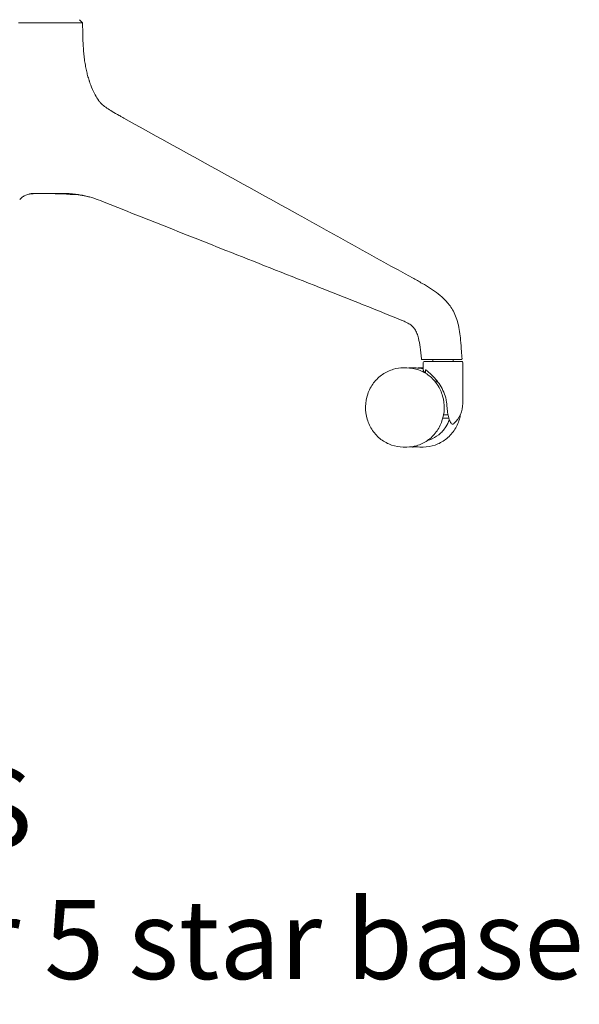
# Model space of a CAD drawing. Units: millimetres. Extents: x -745 to 13459, y 1323 to 6007.
# Drawn here: x 9691 to 10045, y 3804 to 4426 of the extents above; entities that cross this region are included whole.
import ezdxf

# ---------------------------------------------------------------- set-up
doc = ezdxf.new("R2010")
doc.units = ezdxf.units.MM
doc.layers.add('00', color=7, linetype='Continuous', lineweight=20)
doc.layers.add('Annotation', color=7, linetype='Continuous', lineweight=9, true_color=0x34b233)
doc.styles.get("Standard").update_dxf_attribs({"font": 'arial.ttf'})

# ---------------------------------------------------------------- blocks, each defined once
blk = doc.blocks.new('RUBYCH5S_SIDE')
at = {"layer": '00'}
for p, q in [((0.45, -345.58), (-1.55, -343.59)), ((215.17, -558.39), (215.17, -558.39)), ((216.33, -559.66), (240.33, -559.66)), ((221.83, -559.66), (221.83, -558.39)), ((225.28, -558.39), (226.72, -558.39)), ((234.83, -559.66), (234.83, -558.39)), ((237.8, -558.39), (239.83, -558.39)), ((205.51, -563.66), (203.2, -563.66)), ((213.56, -563.66), (215.83, -563.66)), ((215.83, -565.14), (215.83, -560.16)), ((217.23, -564.79), (217.23, -566.96)), ((240.83, -586.06), (240.83, -560.16)), ((223.93, -571.1), (223.93, -573.04)), ((228.23, -595.36), (231.95, -595.36)), ((231.48, -593.36), (228.68, -593.36)), ((205.51, -613.66), (203.2, -613.66)), ((209.02, -613.66), (209.4, -613.66)), ((213.56, -613.66), (215.87, -613.66))]:
    blk.add_line(p, q, dxfattribs=at)
for centre, radius, start, end in [((216.33, -560.16), 0.5, 90, 180), ((240.33, -560.16), 0.5, 0, 90), ((222.84, -585.84), 18, 313.6044, 359.30739)]:
    blk.add_arc(centre, radius, start, end, dxfattribs=at)
for points, knots in [([(-40.13, -345.59), (-39.66, -345.58), (-39.21, -345.58), (-38.77, -345.58), (-38.34, -345.58), (-37.93, -345.57), (-37.53, -345.57), (-37.5, -345.57), (-37.46, -345.57), (-37.42, -345.57), (-37.07, -345.57), (-36.74, -345.57), (-36.43, -345.57), (-36.26, -345.57), (-36.09, -345.57), (-35.92, -345.57), (-35.76, -345.57), (-35.63, -345.57), (-35.45, -345.57), (-35.26, -345.57), (-35.02, -345.58), (-34.81, -345.58), (-34.23, -345.58), (-33.64, -345.57), (-33.05, -345.57), (-32.64, -345.57), (-32.24, -345.57), (-31.83, -345.57), (-31.42, -345.57), (-31.02, -345.57), (-30.61, -345.57), (-30.2, -345.57), (-29.79, -345.57), (-29.38, -345.57), (-28.97, -345.57), (-28.56, -345.57), (-28.15, -345.57), (-27.74, -345.57), (-27.33, -345.57), (-26.92, -345.57), (-26.62, -345.57), (-26.34, -345.57), (-26.03, -345.57), (-25.92, -345.57), (-25.81, -345.57), (-25.72, -345.57), (-25.55, -345.57), (-25.42, -345.57), (-25.26, -345.57), (-25.09, -345.57), (-24.93, -345.57), (-24.76, -345.57), (-24.44, -345.57), (-24.09, -345.57), (-23.73, -345.57), (-23.7, -345.57), (-23.67, -345.57), (-23.64, -345.57), (-23.24, -345.57), (-22.82, -345.57), (-22.38, -345.58), (-21.93, -345.58), (-21.46, -345.58), (-20.97, -345.58)], [0, 0, 0, 0, 0.0625, 0.0625, 0.0625, 0.125, 0.125, 0.125, 0.131299, 0.131299, 0.131299, 0.1875, 0.1875, 0.1875, 0.21875, 0.21875, 0.21875, 0.25025, 0.25025, 0.25025, 0.283208, 0.283208, 0.283208, 0.374591, 0.374591, 0.374591, 0.4375, 0.4375, 0.4375, 0.5, 0.5, 0.5, 0.5625, 0.5625, 0.5625, 0.625317, 0.625317, 0.625317, 0.688521, 0.688521, 0.688521, 0.734094, 0.734094, 0.734094, 0.750126, 0.750126, 0.750126, 0.78125, 0.78125, 0.78125, 0.8125, 0.8125, 0.8125, 0.870531, 0.870531, 0.870531, 0.875, 0.875, 0.875, 0.9375, 0.9375, 0.9375, 1, 1, 1, 1]), ([(-5.47, -345.59), (-5.76, -345.58), (-6.05, -345.58), (-6.33, -345.58), (-6.61, -345.58), (-6.88, -345.57), (-7.15, -345.57), (-7.17, -345.57), (-7.2, -345.57), (-7.23, -345.57), (-7.46, -345.57), (-7.69, -345.57), (-7.9, -345.57), (-8.02, -345.57), (-8.14, -345.57), (-8.26, -345.57), (-8.37, -345.57), (-8.47, -345.57), (-8.59, -345.57), (-8.73, -345.57), (-8.9, -345.58), (-9.05, -345.58), (-9.47, -345.58), (-9.92, -345.57), (-10.36, -345.57), (-10.67, -345.57), (-10.99, -345.57), (-11.31, -345.57), (-11.62, -345.57), (-11.95, -345.57), (-12.28, -345.57), (-12.61, -345.57), (-12.94, -345.57), (-13.29, -345.57), (-13.63, -345.57), (-13.97, -345.57), (-14.32, -345.57), (-14.67, -345.57), (-15.03, -345.57), (-15.39, -345.57), (-15.65, -345.57), (-15.9, -345.57), (-16.18, -345.57), (-16.27, -345.57), (-16.38, -345.57), (-16.46, -345.57), (-16.61, -345.57), (-16.73, -345.57), (-16.88, -345.57), (-17.02, -345.57), (-17.18, -345.57), (-17.34, -345.57), (-17.63, -345.57), (-17.95, -345.57), (-18.3, -345.57), (-18.32, -345.57), (-18.35, -345.57), (-18.38, -345.57), (-18.75, -345.57), (-19.16, -345.57), (-19.59, -345.58), (-20.02, -345.58), (-20.48, -345.58), (-20.97, -345.58)], [0.0000252, 0.0000252, 0.0000252, 0.0000252, 0.0625, 0.0625, 0.0625, 0.125, 0.125, 0.125, 0.1312993, 0.1312993, 0.1312993, 0.1875, 0.1875, 0.1875, 0.21875, 0.21875, 0.21875, 0.2502504, 0.2502504, 0.2502504, 0.2832083, 0.2832083, 0.2832083, 0.3745912, 0.3745912, 0.3745912, 0.4375, 0.4375, 0.4375, 0.5, 0.5, 0.5, 0.5625, 0.5625, 0.5625, 0.6253175, 0.6253175, 0.6253175, 0.6885206, 0.6885206, 0.6885206, 0.7340938, 0.7340938, 0.7340938, 0.750126, 0.750126, 0.750126, 0.78125, 0.78125, 0.78125, 0.8125, 0.8125, 0.8125, 0.8705311, 0.8705311, 0.8705311, 0.875, 0.875, 0.875, 0.9375, 0.9375, 0.9375, 0.9999932, 0.9999932, 0.9999932, 0.9999932]), ([(-5.47, -345.59), (-5.18, -345.58), (-4.91, -345.58), (-4.66, -345.58), (-4.41, -345.58), (-4.19, -345.57), (-3.98, -345.57), (-3.96, -345.57), (-3.94, -345.57), (-3.92, -345.57), (-3.73, -345.57), (-3.57, -345.57), (-3.41, -345.57), (-3.33, -345.57), (-3.25, -345.57), (-3.17, -345.57), (-3.09, -345.57), (-3.03, -345.57), (-2.95, -345.57), (-2.86, -345.57), (-2.75, -345.58), (-2.66, -345.58), (-2.4, -345.58), (-2.16, -345.57), (-1.93, -345.57), (-1.77, -345.57), (-1.62, -345.57), (-1.48, -345.57), (-1.34, -345.57), (-1.21, -345.57), (-1.08, -345.57), (-0.95, -345.57), (-0.83, -345.57), (-0.72, -345.57), (-0.61, -345.57), (-0.51, -345.57), (-0.41, -345.57), (-0.31, -345.57), (-0.22, -345.57), (-0.14, -345.57), (-0.08, -345.57), (-0.03, -345.57), (0.02, -345.57), (0.04, -345.57), (0.06, -345.57), (0.07, -345.57), (0.1, -345.57), (0.12, -345.57), (0.14, -345.57), (0.16, -345.57), (0.19, -345.57), (0.21, -345.57), (0.25, -345.57), (0.29, -345.57), (0.32, -345.57), (0.32, -345.57), (0.33, -345.57), (0.33, -345.57), (0.36, -345.57), (0.39, -345.57), (0.42, -345.58), (0.44, -345.58), (0.45, -345.58), (0.45, -345.58)], [0, 0, 0, 0, 0.0625, 0.0625, 0.0625, 0.125, 0.125, 0.125, 0.131299, 0.131299, 0.131299, 0.1875, 0.1875, 0.1875, 0.21875, 0.21875, 0.21875, 0.25025, 0.25025, 0.25025, 0.283208, 0.283208, 0.283208, 0.374591, 0.374591, 0.374591, 0.4375, 0.4375, 0.4375, 0.5, 0.5, 0.5, 0.5625, 0.5625, 0.5625, 0.625317, 0.625317, 0.625317, 0.688521, 0.688521, 0.688521, 0.734094, 0.734094, 0.734094, 0.750126, 0.750126, 0.750126, 0.78125, 0.78125, 0.78125, 0.8125, 0.8125, 0.8125, 0.870531, 0.870531, 0.870531, 0.875, 0.875, 0.875, 0.9375, 0.9375, 0.9375, 1, 1, 1, 1]), ([(0.45, -345.58), (0.45, -345.63), (0.45, -345.68), (0.45, -345.72), (0.45, -346.59), (0.45, -347.44), (0.46, -348.28), (0.47, -350.03), (0.48, -351.73), (0.52, -353.38), (0.54, -354.14), (0.56, -354.89), (0.58, -355.64), (0.59, -356.04), (0.61, -356.44), (0.62, -356.83), (0.71, -359.13), (0.84, -361.33), (1.02, -363.41), (1.05, -363.79), (1.09, -364.17), (1.12, -364.55), (1.26, -365.93), (1.41, -367.27), (1.58, -368.55), (1.76, -369.84), (1.95, -371.08), (2.16, -372.26), (2.37, -373.45), (2.59, -374.59), (2.84, -375.69), (2.96, -376.24), (3.09, -376.77), (3.21, -377.29), (3.34, -377.81), (3.47, -378.31), (3.61, -378.83), (3.75, -379.35), (3.9, -379.89), (4.06, -380.41), (4.21, -380.93), (4.37, -381.44), (4.53, -381.94), (4.58, -382.1), (4.63, -382.25), (4.68, -382.4), (4.79, -382.72), (4.9, -383.03), (5.01, -383.35), (5.19, -383.86), (5.37, -384.37), (5.57, -384.87), (6.29, -386.76), (7.07, -388.52), (7.91, -390.17), (8.07, -390.49), (8.24, -390.8), (8.4, -391.1), (9.1, -392.4), (9.83, -393.63), (10.6, -394.78), (10.66, -394.86), (10.71, -394.94), (10.77, -395.02)], [0.0011789, 0.0011789, 0.0011789, 0.0011789, 0.0028238, 0.0028238, 0.0028238, 0.0333757, 0.0333757, 0.0333757, 0.0966884, 0.0966884, 0.0966884, 0.1260315, 0.1260315, 0.1260315, 0.1418214, 0.1418214, 0.1418214, 0.2340372, 0.2340372, 0.2340372, 0.2508841, 0.2508841, 0.2508841, 0.3133105, 0.3133105, 0.3133105, 0.3757368, 0.3757368, 0.3757368, 0.4381631, 0.4381631, 0.4381631, 0.4693763, 0.4693763, 0.4693763, 0.5005894, 0.5005894, 0.5005894, 0.5318026, 0.5318026, 0.5318026, 0.5630157, 0.5630157, 0.5630157, 0.5724092, 0.5724092, 0.5724092, 0.5924752, 0.5924752, 0.5924752, 0.6254421, 0.6254421, 0.6254421, 0.7502947, 0.7502947, 0.7502947, 0.7741389, 0.7741389, 0.7741389, 0.8751474, 0.8751474, 0.8751474, 0.8823578, 0.8823578, 0.8823578, 0.8823578]), ([(26.46, -405.78), (26.07, -405.56), (25.72, -405.37), (24.81, -404.86), (24.22, -404.53), (22.06, -403.33), (20.54, -402.47), (16.83, -400.23), (14.59, -398.72), (12.21, -396.66), (11.59, -396.02), (11.04, -395.38), (10.92, -395.22), (10.77, -395.02), (10.73, -394.96), (10.73, -394.96)], [0, 0, 0, 0, 0.150554, 0.150554, 0.385296, 0.385296, 1.030187, 1.030187, 2.000455, 2.000455, 2.49493, 2.49493, 2.717339, 2.717339, 2.89671, 2.89671, 2.89671, 2.89671]), ([(209, -506.8), (184.79, -493.4), (160.58, -480), (99.72, -446.32), (63.06, -426.04), (26.41, -405.75)], [0.005652, 0.005652, 0.005652, 0.005652, 10, 10, 25.12967, 25.12967, 25.12967, 25.12967]), ([(-39.37, -457.3), (-38.96, -456.89), (-38.69, -456.62), (-37.84, -455.85), (-37.2, -455.37), (-35.13, -454.17), (-33.48, -453.68), (-32.02, -453.52)], [0, 0, 0, 0, 0.410622, 0.410622, 1.199059, 1.199059, 2.645426, 2.645426, 2.645426, 2.645426]), ([(-32.02, -453.52), (-31.93, -453.51), (-31.83, -453.5), (-31.74, -453.49), (-31.62, -453.48), (-31.51, -453.46), (-31.39, -453.46), (-31.16, -453.44), (-30.93, -453.42), (-30.71, -453.41), (-30.48, -453.4), (-30.26, -453.39), (-30.04, -453.39), (-29.97, -453.39), (-29.91, -453.38), (-29.84, -453.38), (-29.69, -453.38), (-29.55, -453.38), (-29.4, -453.38), (-29.19, -453.38), (-28.98, -453.38), (-28.77, -453.38), (-28.55, -453.38), (-28.35, -453.38), (-28.14, -453.39), (-27.94, -453.39), (-27.74, -453.4), (-27.54, -453.4), (-27.33, -453.41), (-27.13, -453.41), (-26.94, -453.42), (-26.76, -453.42), (-26.58, -453.43), (-26.4, -453.43), (-26.22, -453.44), (-26.04, -453.44), (-25.86, -453.45), (-25.84, -453.45), (-25.83, -453.45), (-25.82, -453.45), (-25.65, -453.45), (-25.48, -453.46), (-25.31, -453.46), (-25.22, -453.46), (-25.13, -453.47), (-25.04, -453.47), (-24.95, -453.47), (-24.85, -453.47), (-24.77, -453.47), (-24.68, -453.47), (-24.61, -453.48), (-24.53, -453.48), (-24.53, -453.48), (-24.52, -453.48), (-24.51, -453.48)], [0.5036399, 0.5036399, 0.5036399, 0.5036399, 0.5156873, 0.5156873, 0.5156873, 0.53125, 0.53125, 0.53125, 0.5625, 0.5625, 0.5625, 0.59375, 0.59375, 0.59375, 0.6037562, 0.6037562, 0.6037562, 0.625, 0.625, 0.625, 0.65625, 0.65625, 0.65625, 0.6875, 0.6875, 0.6875, 0.71875, 0.71875, 0.71875, 0.75, 0.75, 0.75, 0.78125, 0.78125, 0.78125, 0.8125, 0.8125, 0.8125, 0.8145914, 0.8145914, 0.8145914, 0.84375, 0.84375, 0.84375, 0.859375, 0.859375, 0.859375, 0.875, 0.875, 0.875, 0.890625, 0.890625, 0.890625, 0.8921446, 0.8921446, 0.8921446, 0.8921446]), ([(2.05, -454.96), (1.99, -454.94), (1.92, -454.93), (1.86, -454.92), (1.57, -454.85), (1.28, -454.79), (1, -454.74), (0.86, -454.71), (0.73, -454.68), (0.59, -454.66), (0.45, -454.63), (0.3, -454.6), (0.15, -454.57), (-0.41, -454.47), (-0.95, -454.37), (-1.48, -454.29), (-2.02, -454.2), (-2.54, -454.12), (-3.05, -454.05), (-3.21, -454.03), (-3.38, -454.01), (-3.55, -453.99), (-4.38, -453.88), (-5.18, -453.79), (-5.95, -453.72), (-6.4, -453.68), (-6.85, -453.64), (-7.28, -453.61), (-7.5, -453.59), (-7.71, -453.58), (-7.92, -453.56), (-8.03, -453.56), (-8.13, -453.55), (-8.23, -453.54), (-8.33, -453.54), (-8.43, -453.53), (-8.54, -453.53), (-8.77, -453.51), (-9.04, -453.5), (-9.28, -453.49), (-9.51, -453.48), (-9.75, -453.46), (-9.98, -453.46), (-10.45, -453.44), (-10.9, -453.42), (-11.34, -453.41), (-11.78, -453.4), (-12.21, -453.39), (-12.61, -453.39), (-12.74, -453.39), (-12.87, -453.38), (-13, -453.38), (-13.27, -453.38), (-13.54, -453.38), (-13.8, -453.38), (-14.19, -453.38), (-14.57, -453.38), (-14.93, -453.38), (-15.3, -453.38), (-15.65, -453.38), (-15.99, -453.39), (-16.33, -453.39), (-16.66, -453.4), (-16.98, -453.4), (-17.29, -453.41), (-17.6, -453.41), (-17.88, -453.42), (-18.16, -453.42), (-18.42, -453.43), (-18.67, -453.43), (-18.79, -453.44), (-18.9, -453.44), (-19.02, -453.44)], [0.277952, 0.277952, 0.277952, 0.277952, 0.28125, 0.28125, 0.28125, 0.296875, 0.296875, 0.296875, 0.3043222, 0.3043222, 0.3043222, 0.3125, 0.3125, 0.3125, 0.34375, 0.34375, 0.34375, 0.375, 0.375, 0.375, 0.3853546, 0.3853546, 0.3853546, 0.4375, 0.4375, 0.4375, 0.46875, 0.46875, 0.46875, 0.484375, 0.484375, 0.484375, 0.4921875, 0.4921875, 0.4921875, 0.5, 0.5, 0.5, 0.5156873, 0.5156873, 0.5156873, 0.53125, 0.53125, 0.53125, 0.5625, 0.5625, 0.5625, 0.59375, 0.59375, 0.59375, 0.6037562, 0.6037562, 0.6037562, 0.625, 0.625, 0.625, 0.65625, 0.65625, 0.65625, 0.6875, 0.6875, 0.6875, 0.71875, 0.71875, 0.71875, 0.75, 0.75, 0.75, 0.78125, 0.78125, 0.78125, 0.7955948, 0.7955948, 0.7955948, 0.7955948]), ([(-6.37, -454.08), (-6.35, -454.08), (-6.33, -454.08), (-6.3, -454.08), (-6.29, -454.08), (-6.27, -454.08), (-6.26, -454.08), (-6.25, -454.08), (-6.24, -454.08), (-6.23, -454.08), (-6.22, -454.08), (-6.18, -454.07), (-6.14, -454.07), (-6.02, -454.05), (-5.92, -454.03), (-5.57, -453.98), (-5.24, -453.96), (-4.5, -453.99), (-4.12, -454.03), (-3.73, -454.07)], [0.0000432, 0.0000432, 0.0000432, 0.0000432, 0.006227, 0.006227, 0.0124722, 0.0124722, 0.0179463, 0.0179463, 0.0261285, 0.0261285, 0.0477472, 0.0477472, 0.1126296, 0.1126296, 0.2102453, 0.2102453, 0.3814357, 0.3814357, 0.5221386, 0.5221386, 0.5221386, 0.5221386]), ([(-3.72, -454.07), (-1.93, -454.27), (-0.14, -454.54), (2.79, -455.14), (3.94, -455.41), (5.07, -455.7)], [0, 0, 0, 0, 0.655222, 0.655222, 1.082191, 1.082191, 1.082191, 1.082191]), ([(13.04, -458.44), (38.94, -468.76), (64.99, -479.1), (128.15, -504.1), (165.54, -518.68), (201.86, -533.42)], [0, 0, 0, 0, 10.000184, 10.000184, 24.195803, 24.195803, 24.195803, 24.195803]), ([(240.33, -557.86), (240.24, -556.34), (240.14, -554.76), (239.86, -550.81), (239.68, -548.42), (239.07, -542.47), (238.6, -538.88), (236.97, -532.4), (235.85, -529.44), (233.05, -524.64), (231.44, -522.66), (228.35, -519.46), (226.87, -518.15), (222.36, -514.55), (218.79, -512.29), (213.09, -509.05), (211.11, -507.97), (209.04, -506.82)], [0, 0, 0, 0, 0.47132, 0.47132, 1.188805, 1.188805, 2.267177, 2.267177, 3.208861, 3.208861, 4.052276, 4.052276, 4.84727, 4.84727, 6.340315, 6.340315, 7.197992, 7.197992, 7.197992, 7.197992]), ([(201.86, -533.42), (202.06, -533.51), (202.25, -533.58), (202.89, -533.85), (203.3, -534.02), (204.71, -534.67), (205.8, -535.17), (207.63, -536.22), (208.4, -536.76), (209.61, -537.96), (210.08, -538.53), (211, -539.98), (211.45, -540.89), (212.2, -542.8), (212.51, -543.82), (213.24, -546.69), (213.57, -548.58), (214.18, -552.95), (214.41, -555.44), (214.67, -557.94)], [0, 0, 0, 0, 0.078694, 0.078694, 0.263028, 0.263028, 0.735132, 0.735132, 1.160922, 1.160922, 1.441443, 1.441443, 1.761202, 1.761202, 2.084437, 2.084437, 2.659474, 2.659474, 3.413822, 3.413822, 3.413822, 3.413822]), ([(214.67, -557.94), (214.68, -557.99), (214.69, -558.05), (214.74, -558.14), (214.77, -558.19), (214.84, -558.27), (214.88, -558.3), (214.98, -558.35), (215.03, -558.37), (215.11, -558.38), (215.13, -558.39), (215.16, -558.39), (215.17, -558.39), (215.17, -558.39), (215.17, -558.39), (215.17, -558.39)], [0, 0, 0, 0, 0.01614533, 0.01614533, 0.03206385, 0.03206385, 0.04799607, 0.04799607, 0.06393485, 0.06393485, 0.07182979, 0.07182979, 0.07282659, 0.07282659, 0.07292003, 0.07292003, 0.07292003, 0.07292003]), ([(214.94, -558.33), (214.99, -558.36), (215.03, -558.37), (215.11, -558.38), (215.14, -558.39), (215.17, -558.39)], [0.04960289, 0.04960289, 0.04960289, 0.04960289, 0.06393712, 0.06393712, 0.07291054, 0.07291054, 0.07291054, 0.07291054]), ([(215.17, -558.39), (215.17, -558.39), (215.17, -558.39), (215.18, -558.39), (215.19, -558.39), (215.25, -558.39), (215.34, -558.39), (215.52, -558.39), (215.82, -558.39), (216.2, -558.39), (216.39, -558.39), (216.61, -558.39), (216.84, -558.39), (217.07, -558.39), (217.32, -558.39), (217.58, -558.39), (218.1, -558.39), (218.67, -558.39), (219.28, -558.39), (219.89, -558.39), (220.54, -558.39), (221.2, -558.39), (221.86, -558.39), (222.54, -558.39), (223.22, -558.39), (223.91, -558.39), (224.6, -558.39), (225.28, -558.39)], [0.00360992, 0.00360992, 0.00360992, 0.00360992, 0.00388102, 0.00388102, 0.00388102, 0.0051747, 0.0051747, 0.0051747, 0.00776205, 0.00776205, 0.00776205, 0.00905572, 0.00905572, 0.00905572, 0.0103494, 0.0103494, 0.0103494, 0.01293722, 0.01293722, 0.01293722, 0.0155241, 0.0155241, 0.0155241, 0.01811144, 0.01811144, 0.01811144, 0.02069879, 0.02069879, 0.02069879, 0.02069879]), ([(226.72, -558.39), (227.75, -558.39), (228.77, -558.39), (229.78, -558.39), (229.8, -558.39), (229.82, -558.39), (229.84, -558.39), (230.86, -558.39), (231.87, -558.39), (232.84, -558.39), (232.85, -558.39), (232.87, -558.39), (232.88, -558.39), (233.36, -558.39), (233.83, -558.39), (234.29, -558.39), (234.3, -558.39), (234.31, -558.39), (234.32, -558.39), (234.78, -558.39), (235.23, -558.39), (235.65, -558.39), (235.65, -558.39), (235.66, -558.39), (235.66, -558.39), (236.09, -558.39), (236.48, -558.39), (236.83, -558.39), (237.18, -558.39), (237.49, -558.39), (237.8, -558.39)], [0, 0, 0, 0, 0.00305795, 0.00305795, 0.00305795, 0.00311438, 0.00311438, 0.00311438, 0.00619087, 0.00619087, 0.00619087, 0.00622876, 0.00622876, 0.00622876, 0.00775775, 0.00775775, 0.00775775, 0.00778595, 0.00778595, 0.00778595, 0.0093242, 0.0093242, 0.0093242, 0.00934314, 0.00934314, 0.00934314, 0.01090034, 0.01090034, 0.01090034, 0.01245753, 0.01245753, 0.01245753, 0.01245753]), ([(239.83, -558.39), (239.88, -558.39), (239.93, -558.38), (240.03, -558.35), (240.08, -558.32), (240.16, -558.26), (240.2, -558.22), (240.26, -558.14), (240.29, -558.09), (240.32, -557.99), (240.33, -557.93), (240.33, -557.87), (240.33, -557.87), (240.33, -557.86)], [0, 0, 0, 0, 0.01520081, 0.01520081, 0.0311603, 0.0311603, 0.04709189, 0.04709189, 0.06301414, 0.06301414, 0.07893189, 0.07893189, 0.08098838, 0.08098838, 0.08098838, 0.08098838]), ([(239.83, -558.39), (239.84, -558.39), (239.86, -558.39), (239.9, -558.38), (239.91, -558.38), (239.96, -558.37), (239.99, -558.36), (240.07, -558.33), (240.11, -558.3), (240.18, -558.24), (240.22, -558.21), (240.27, -558.13), (240.29, -558.08), (240.32, -557.98), (240.33, -557.92), (240.33, -557.86)], [0, 0, 0, 0, 0.00521413, 0.00521413, 0.0103724, 0.0103724, 0.02030912, 0.02030912, 0.03458929, 0.03458929, 0.0488696, 0.0488696, 0.06314996, 0.06314996, 0.08105148, 0.08105148, 0.08105148, 0.08105148]), ([(203.2, -613.66), (200.68, -613.66), (198.17, -613.24), (193.38, -611.6), (191.12, -610.38), (187.05, -607.26), (185.26, -605.35), (182.31, -601.03), (181.16, -598.61), (179.65, -593.51), (179.29, -590.81), (179.4, -585.44), (179.87, -582.76), (181.61, -577.68), (182.87, -575.29), (186.05, -571.07), (187.97, -569.23), (192.24, -566.29), (194.6, -565.19), (199.06, -563.94), (201.13, -563.66), (203.2, -563.66)], [1.570796, 1.570796, 1.570796, 1.570796, 1.882152, 1.882152, 2.195409, 2.195409, 2.513321, 2.513321, 2.836365, 2.836365, 3.163034, 3.163034, 3.490867, 3.490867, 3.817177, 3.817177, 4.139521, 4.139521, 4.456571, 4.456571, 4.712389, 4.712389, 4.712389, 4.712389]), ([(205.51, -563.66), (208.01, -563.66), (210.52, -564.09), (215.28, -565.75), (217.54, -566.99), (221.57, -570.16), (223.35, -572.09), (226.24, -576.44), (227.36, -578.87), (228.82, -583.98), (229.16, -586.66), (229.02, -592.01), (228.54, -594.67), (226.82, -599.7), (225.58, -602.07), (222.45, -606.26), (220.57, -608.09), (216.35, -611.02), (214.03, -612.12), (209.61, -613.37), (207.56, -613.66), (205.51, -613.66)], [4.712389, 4.712389, 4.712389, 4.712389, 5.029951, 5.029951, 5.348098, 5.348098, 5.667608, 5.667608, 5.988504, 5.988504, 6.310303, 6.310303, 6.632372, 6.632372, 6.954061, 6.954061, 7.274743, 7.274743, 7.593989, 7.593989, 7.853982, 7.853982, 7.853982, 7.853982]), ([(207.21, -563.73), (207.41, -563.71), (207.62, -563.7), (208.96, -563.63), (210.11, -563.63), (212.4, -563.75), (213.53, -563.86), (215.05, -564.1), (215.44, -564.16), (215.83, -564.24)], [4.6476316, 4.6476316, 4.6476316, 4.6476316, 4.6645785, 4.6645785, 4.7601995, 4.7601995, 4.8558205, 4.8558205, 4.8896524, 4.8896524, 4.8896524, 4.8896524]), ([(215.83, -565.14), (215.83, -565.27), (215.91, -565.43), (216.22, -565.88), (216.5, -566.19), (216.86, -566.56)], [0.4398223, 0.4398223, 0.4398223, 0.4398223, 0.678554, 0.678554, 0.9891999, 0.9891999, 0.9891999, 0.9891999]), ([(217.23, -564.79), (217.37, -564.91), (217.53, -565.03), (218.06, -565.44), (218.46, -565.75), (219.53, -566.64), (220.36, -567.35), (222.03, -568.97), (222.89, -569.88), (224.64, -571.93), (225.6, -573.23), (227.36, -576.02), (228.15, -577.5), (229.44, -580.6), (229.95, -582.2), (230.45, -584.57), (230.57, -585.31), (230.65, -586.06)], [-6.853772, -6.853772, -6.853772, -6.853772, -6.759203, -6.759203, -6.556677, -6.556677, -6.195808, -6.195808, -5.83494, -5.83494, -5.358573, -5.358573, -4.882206, -4.882206, -4.405838, -4.405838, -4.186545, -4.186545, -4.186545, -4.186545]), ([(217.09, -566.88), (217.05, -566.82), (217.02, -566.76), (216.94, -566.65), (216.9, -566.6), (216.86, -566.56)], [0.83366481, 0.83366481, 0.83366481, 0.83366481, 0.86489021, 0.86489021, 0.89602427, 0.89602427, 0.89602427, 0.89602427]), ([(235.25, -598.88), (235.22, -598.91), (235.19, -598.94), (234.92, -599.16), (234.67, -599.26), (234.44, -599.26), (234.22, -599.26), (233.97, -599.16), (233.5, -598.76), (233.27, -598.47), (232.86, -597.79), (232.62, -597.28), (232.26, -596.37), (232.09, -595.86), (231.78, -594.74), (231.64, -594.15), (231.41, -593.03), (231.3, -592.41), (231.11, -591.11), (231.04, -590.45), (230.94, -589.46), (230.91, -589.07), (230.89, -588.66)], [-0.226904, -0.226904, -0.226904, -0.226904, -0.199641, -0.199641, 0, 0, 0, 0.199641, 0.199641, 0.399282, 0.399282, 0.616072, 0.616072, 0.813779, 0.813779, 1.011485, 1.011485, 1.203572, 1.203572, 1.395659, 1.395659, 1.510383, 1.510383, 1.510383, 1.510383]), ([(215.87, -613.66), (218.39, -613.66), (220.91, -613.24), (225.69, -611.6), (227.95, -610.38), (232.02, -607.26), (233.81, -605.35), (236.76, -601.03), (237.91, -598.61), (238.97, -595.04), (239.21, -593.99), (239.38, -592.93)], [4.712389, 4.712389, 4.712389, 4.712389, 5.023745, 5.023745, 5.337002, 5.337002, 5.654914, 5.654914, 5.977958, 5.977958, 6.109271, 6.109271, 6.109271, 6.109271]), ([(218.56, -609.49), (219.02, -609.36), (219.47, -609.22), (221.97, -608.33), (223.9, -607.25), (227.35, -604.49), (228.86, -602.81), (230.99, -599.54), (231.73, -598.04), (232.31, -596.47)], [4.9642428, 4.9642428, 4.9642428, 4.9642428, 5.0354653, 5.0354653, 5.3577508, 5.3577508, 5.6782716, 5.6782716, 5.9126188, 5.9126188, 5.9126188, 5.9126188])]:
    blk.add_open_spline(points, degree=3, knots=knots, dxfattribs=at)
for points in [[(-34.23, -453.99), (-32.99, -453.73), (-31.33, -453.59), (-29.64, -453.54)], [(-29.52, -453.54), (-29.56, -453.54), (-29.6, -453.54), (-29.64, -453.54)], [(-29.52, -453.54), (-29.56, -453.54), (-29.6, -453.54), (-29.64, -453.54)], [(-29.52, -453.54), (-28.53, -453.51), (-27.54, -453.5), (-26.56, -453.49)], [(-29.52, -453.54), (-28.53, -453.51), (-27.54, -453.5), (-26.56, -453.49)], [(-24.51, -453.48), (-23.96, -453.48), (-23.38, -453.49), (-22.81, -453.49)], [(-22.81, -453.49), (-21.6, -453.49), (-20.29, -453.47), (-19.02, -453.44)], [(-19.44, -453.49), (-18.25, -453.5), (-17.11, -453.54), (-16.03, -453.56)], [(-15.83, -453.57), (-15.79, -453.57), (-15.74, -453.57), (-15.7, -453.57)], [(-15.7, -453.57), (-12.62, -453.63), (-9.41, -453.79), (-6.37, -454.08)], [(-39.37, -457.3), (-39.37, -457.3), (-39.37, -457.3), (-39.37, -457.31)], [(-39.37, -457.3), (-39.37, -457.3), (-39.37, -457.3), (-39.37, -457.31)], [(2.05, -454.96), (5.77, -455.77), (9.42, -456.99), (13.04, -458.44)], [(201.86, -533.42), (201.86, -533.42), (201.86, -533.42), (201.86, -533.42)], [(201.86, -533.42), (201.86, -533.42), (201.86, -533.42), (201.86, -533.42)], [(214.67, -557.94), (214.67, -557.94), (214.67, -557.94), (214.67, -557.94)], [(214.67, -557.94), (214.67, -557.94), (214.67, -557.94), (214.67, -557.94)], [(240.33, -557.86), (240.33, -557.86), (240.33, -557.86), (240.33, -557.86)], [(206.77, -563.7), (207.48, -563.65), (208.19, -563.64), (208.91, -563.65)], [(207.32, -563.72), (207.48, -563.71), (207.65, -563.7), (207.82, -563.69)], [(213.56, -563.66), (213, -563.66), (212.43, -563.68), (211.86, -563.73)], [(230.89, -588.66), (230.83, -587.8), (230.75, -586.93), (230.65, -586.06)], [(209.02, -613.66), (208.42, -613.66), (207.82, -613.64), (207.21, -613.59)], [(211.54, -613.57), (210.83, -613.63), (210.11, -613.66), (209.4, -613.66)], [(209.54, -613.29), (210.87, -613.54), (212.21, -613.66), (213.56, -613.66)]]:
    blk.add_open_spline(points, degree=3, dxfattribs=at)

msp = doc.modelspace()

# ---------------------------------------------------------------- block references
msp.add_blockref('RUBYCH5S_SIDE', (9730.56, 4770.06))

# ---------------------------------------------------------------- texts
at = {"layer": 'Annotation', "insert": (9353.94, 3953.5), "char_height": 50, "attachment_point": 1}
msp.add_mtext_dynamic_manual_height_columns('{\\C256;\\c3387956;RUBYCH5S\\PRuby chair 5 star base}', width=1499.6308, gutter_width=12.5, heights=[0], dxfattribs=at)

doc.saveas('drawing.dxf')
